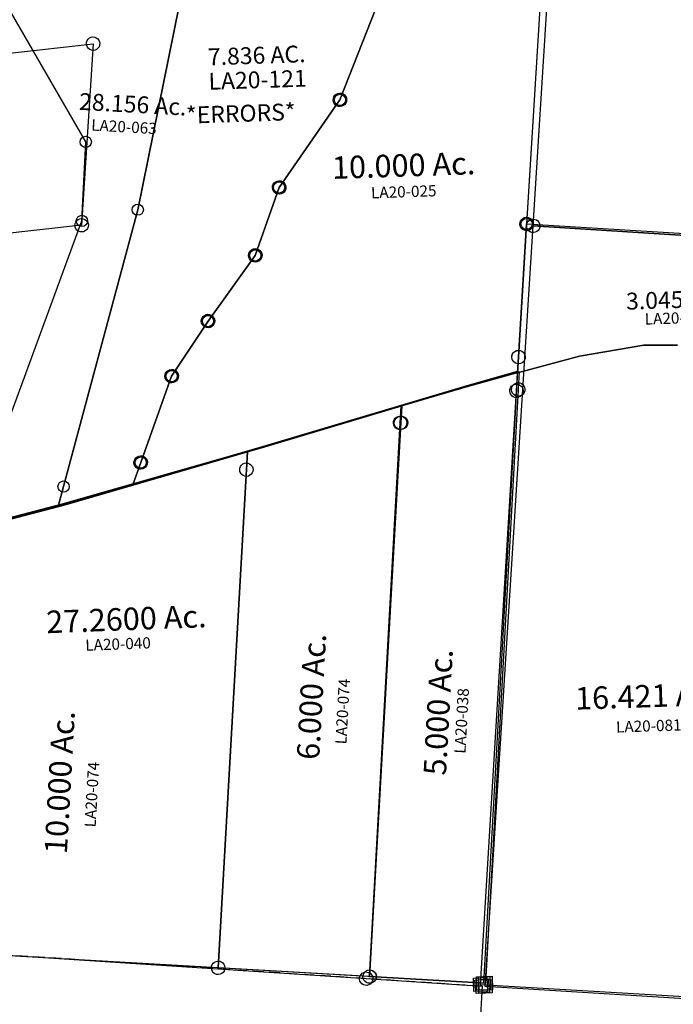
# Model space of a CAD drawing. Units: feet. Extents: x 1930522 to 1969324, y 524654 to 564814.
# Drawn here: x 1942136 to 1943299, y 542541 to 544293 of the extents above; entities that cross this region are included whole.
import ezdxf
from ezdxf.enums import TextEntityAlignment as Align

# ---------------------------------------------------------------- set-up
doc = ezdxf.new("R2010")
doc.units = ezdxf.units.FT
doc.header["$MEASUREMENT"] = 0
doc.linetypes.add('DASHED', pattern=[0.75, 0.5, -0.25])
doc.layers.add('SURVEY', color=2, linetype='CONTINUOUS')
doc.styles.get("Standard").update_dxf_attribs({"font": 'romans.shx', "height": 20})

# ---------------------------------------------------------------- blocks, each defined once
blk = doc.blocks.new('LAURELLAA$C651205AA')
at = {"layer": 'SURVEY', "color": 2}
for p, q in [((10.3, -6), (1166.4, -196.5)), ((1154.9, -193.4), (1156.1, -190.5)), ((1156.1, -190.5), (1158, -188.1)), ((1158, -188.1), (1160.4, -186.2)), ((1160.4, -186.2), (1163.3, -185)), ((1163.3, -185), (1166.4, -184.5)), ((1166.4, -184.5), (1169.6, -185)), ((1169.6, -185), (1172.4, -186.2)), ((1172.4, -186.2), (1174.8, -188.1)), ((1174.8, -188.1), (1176.8, -190.5)), ((1176.8, -190.5), (1178, -193.4)), ((1154.4, -196.5), (1154.9, -193.4)), ((1154.9, -199.6), (1154.4, -196.5)), ((1156.1, -202.5), (1154.9, -199.6)), ((1158, -204.9), (1156.1, -202.5)), ((1160.4, -206.8), (1158, -204.9)), ((1163.3, -208), (1160.4, -206.8)), ((1166.4, -208.5), (1163.3, -208)), ((1166.4, -196.5), (1370.4, -230.1)), ((1169.6, -208), (1166.4, -208.5)), ((1172.4, -206.8), (1169.6, -208)), ((1174.8, -204.9), (1172.4, -206.8)), ((1176.8, -202.5), (1174.8, -204.9)), ((1178, -199.6), (1176.8, -202.5)), ((1178, -193.4), (1178.4, -196.5)), ((1178.4, -196.5), (1178, -199.6)), ((1358.4, -242.1), (1358.4, -218.1)), ((1358.4, -218.1), (1382.4, -218.1)), ((1382.4, -218.1), (1382.4, -242.1)), ((1370.4, -230.1), (1174.7, -1528.1)), ((1382.4, -242.1), (1358.4, -242.1))]:
    blk.add_line(p, q, dxfattribs=at)
at = {"layer": 'SURVEY', "ltscale": 40}
blk.add_lwpolyline([(1358.4, -218.1), (1382.4, -218.1), (1382.4, -242.1), (1358.4, -242.1)], close=True, dxfattribs=at)
blk = doc.blocks.new('LAURELLAA$C17F8410A')
at = {"layer": 'SURVEY', "color": 2, "linetype": 'DASHED', "ltscale": 40}
blk.add_line((1255, -85.1), (-105.1, 139), dxfattribs=at)
blk = doc.blocks.new('LAURELLAA$C239903F0')
at = {"layer": 'SURVEY', "color": 4}
for p, q in [((654.7, 840), (656.6, 842.4)), ((656.6, 842.4), (659, 844.3)), ((659, 844.3), (661.9, 845.5)), ((661.9, 845.5), (665, 846)), ((665, 846), (668.2, 845.5)), ((668.2, 845.5), (671, 844.3)), ((671, 844.3), (673.4, 842.4)), ((673.4, 842.4), (675.4, 840)), ((653, 834), (653.5, 837.1)), ((653.5, 830.8), (653, 834)), ((653.5, 837.1), (654.7, 840)), ((654.7, 828), (653.5, 830.8)), ((656.6, 825.6), (654.7, 828)), ((659, 823.6), (656.6, 825.6)), ((661.9, 822.4), (659, 823.6)), ((671, 823.6), (668.2, 822.4)), ((673.4, 825.6), (671, 823.6)), ((675.4, 828), (673.4, 825.6)), ((675.4, 840), (676.6, 837.1)), ((676.6, 830.8), (675.4, 828)), ((676.6, 837.1), (677, 834)), ((677, 834), (676.6, 830.8)), ((665, 822), (661.9, 822.4)), ((668.2, 822.4), (665, 822)), ((57, 787.5), (58.9, 789.9)), ((58.9, 789.9), (61.3, 791.8)), ((61.3, 791.8), (64.2, 793)), ((64.2, 793), (67.3, 793.5)), ((67.3, 793.5), (70.5, 793)), ((70.5, 793), (73.3, 791.8)), ((73.3, 791.8), (75.7, 789.9)), ((75.7, 789.9), (77.7, 787.5)), ((55.3, 781.5), (55.8, 784.6)), ((55.8, 778.4), (55.3, 781.5)), ((55.8, 784.6), (57, 787.5)), ((57, 775.5), (55.8, 778.4)), ((58.9, 773.1), (57, 775.5)), ((61.3, 771.2), (58.9, 773.1)), ((64.2, 770), (61.3, 771.2)), ((73.3, 771.2), (70.5, 770)), ((75.7, 773.1), (73.3, 771.2)), ((77.7, 775.5), (75.7, 773.1)), ((77.7, 787.5), (78.9, 784.6)), ((78.9, 778.4), (77.7, 775.5)), ((78.9, 784.6), (79.3, 781.5)), ((79.3, 781.5), (78.9, 778.4)), ((67.3, 769.5), (64.2, 770)), ((70.5, 770), (67.3, 769.5)), ((624.9, 511.6), (625.4, 514.7)), ((625.4, 508.5), (624.9, 511.6)), ((625.4, 514.7), (626.6, 517.6)), ((626.6, 505.6), (625.4, 508.5)), ((626.6, 517.6), (628.5, 520)), ((628.5, 520), (630.9, 521.9)), ((630.9, 521.9), (633.8, 523.1)), ((633.8, 523.1), (636.9, 523.6)), ((636.9, 523.6), (640, 523.1)), ((640, 523.1), (642.9, 521.9)), ((642.9, 521.9), (645.3, 520)), ((645.3, 520), (647.2, 517.6)), ((647.2, 517.6), (648.4, 514.7)), ((648.4, 508.5), (647.2, 505.6)), ((648.4, 514.7), (648.9, 511.6)), ((648.9, 511.6), (648.4, 508.5)), ((628.5, 503.2), (626.6, 505.6)), ((630.9, 501.3), (628.5, 503.2)), ((633.8, 500.1), (630.9, 501.3)), ((636.9, 499.6), (633.8, 500.1)), ((640, 500.1), (636.9, 499.6)), ((642.9, 501.3), (640, 500.1)), ((645.3, 503.2), (642.9, 501.3)), ((647.2, 505.6), (645.3, 503.2)), ((89.6, 470.5), (91.5, 472.9)), ((91.5, 472.9), (93.9, 474.8)), ((93.9, 474.8), (96.8, 476)), ((96.8, 476), (99.9, 476.5)), ((99.9, 476.5), (103, 476)), ((103, 476), (105.9, 474.8)), ((105.9, 474.8), (108.3, 472.9)), ((108.3, 472.9), (110.2, 470.5)), ((87.9, 464.5), (88.4, 467.6)), ((88.4, 461.4), (87.9, 464.5)), ((88.4, 467.6), (89.6, 470.5)), ((89.6, 458.5), (88.4, 461.4)), ((91.5, 456.1), (89.6, 458.5)), ((93.9, 454.2), (91.5, 456.1)), ((108.3, 456.1), (105.9, 454.2)), ((110.2, 458.5), (108.3, 456.1)), ((110.2, 470.5), (111.4, 467.6)), ((111.4, 461.4), (110.2, 458.5)), ((111.4, 467.6), (111.9, 464.5)), ((111.9, 464.5), (111.4, 461.4)), ((96.8, 453), (93.9, 454.2)), ((99.9, 452.5), (96.8, 453)), ((103, 453), (99.9, 452.5)), ((105.9, 454.2), (103, 453))]:
    blk.add_line(p, q, dxfattribs=at)
blk.add_lwpolyline([(59, -4.1), (32.3, 16.7), (3.4, 49), (67.3, 781.5), (665, 834), (636.9, 511.6), (99.9, 464.5), (59, -4.1)], dxfattribs=at)
at = {"layer": 'SURVEY', "color": 4, "insert": (404.2, 667.4), "char_height": 25, "width": 270.489, "attachment_point": 5}
blk.add_mtext('5.00 Ac.', dxfattribs=at)
at = {"layer": 'SURVEY', "color": 1, "ltscale": 10, "insert": (400.4, 629.8), "char_height": 20, "width": 182.5, "attachment_point": 5}
blk.add_mtext('LA20-023', dxfattribs=at)
blk = doc.blocks.new('LAURELLAA$C0DD45262')
at = {"layer": 'SURVEY', "color": 2}
for p, q in [((139, 1490.4), (266, 2840)), ((12, 140.8), (139, 1490.4)), ((127, 1490.4), (127.5, 1493.5)), ((127.5, 1487.2), (127, 1490.4)), ((127.5, 1493.5), (128.7, 1496.4)), ((128.7, 1496.4), (130.6, 1498.8)), ((130.6, 1498.8), (133, 1500.7)), ((133, 1500.7), (135.9, 1501.9)), ((135.9, 1501.9), (139, 1502.4)), ((139, 1502.4), (142.1, 1501.9)), ((139, 1490.4), (608.9, 1446.2)), ((608.9, 1446.2), (139, 1490.4)), ((142.1, 1501.9), (145, 1500.7)), ((145, 1500.7), (147.4, 1498.8)), ((147.4, 1498.8), (149.3, 1496.4)), ((149.3, 1496.4), (150.5, 1493.5)), ((150.5, 1493.5), (151, 1490.4)), ((151, 1490.4), (150.5, 1487.2)), ((128.7, 1484.4), (127.5, 1487.2)), ((130.6, 1482), (128.7, 1484.4)), ((133, 1480), (130.6, 1482)), ((135.9, 1478.8), (133, 1480)), ((139, 1478.4), (135.9, 1478.8)), ((142.1, 1478.8), (139, 1478.4)), ((145, 1480), (142.1, 1478.8)), ((147.4, 1482), (145, 1480)), ((149.3, 1484.4), (147.4, 1482)), ((150.5, 1487.2), (149.3, 1484.4)), ((0, 152.8), (24, 152.8)), ((0, 128.8), (0, 152.8)), ((1395.9, 12), (12, 140.6)), ((24, 152.8), (24, 128.8)), ((24, 128.8), (0, 128.8))]:
    blk.add_line(p, q, dxfattribs=at)
blk = doc.blocks.new('LAURELLAA$C4DB35F8E')
at = {"layer": 'SURVEY', "color": 5}
for p, q in [((1198.5, 964.1), (1114.1, 768.7)), ((1102.1, 768.7), (1102.6, 771.8)), ((1102.6, 771.8), (1103.8, 774.7)), ((1103.8, 774.7), (1105.7, 777.1)), ((1105.7, 777.1), (1108.1, 779)), ((1108.1, 779), (1111, 780.2)), ((1111, 780.2), (1114.1, 780.7)), ((1114.1, 780.7), (1117.3, 780.2)), ((1117.3, 780.2), (1120.1, 779)), ((1120.1, 779), (1122.5, 777.1)), ((1122.5, 777.1), (1124.5, 774.7)), ((1124.5, 774.7), (1125.7, 771.8)), ((1125.7, 771.8), (1126.1, 768.7)), ((1114.1, 768.7), (1000.8, 616.7)), ((1102.6, 765.6), (1102.1, 768.7)), ((1103.8, 762.7), (1102.6, 765.6)), ((1105.7, 760.3), (1103.8, 762.7)), ((1108.1, 758.4), (1105.7, 760.3)), ((1111, 757.2), (1108.1, 758.4)), ((1114.1, 756.7), (1111, 757.2)), ((1117.3, 757.2), (1114.1, 756.7)), ((1120.1, 758.4), (1117.3, 757.2)), ((1122.5, 760.3), (1120.1, 758.4)), ((1124.5, 762.7), (1122.5, 760.3)), ((1125.7, 765.6), (1124.5, 762.7)), ((1126.1, 768.7), (1125.7, 765.6)), ((1000.8, 616.7), (954.3, 497.2)), ((988.8, 616.7), (989.3, 619.8)), ((989.3, 613.5), (988.8, 616.7)), ((989.3, 619.8), (990.5, 622.7)), ((990.5, 610.7), (989.3, 613.5)), ((990.5, 622.7), (992.4, 625.1)), ((992.4, 625.1), (994.8, 627)), ((994.8, 627), (997.7, 628.2)), ((997.7, 628.2), (1000.8, 628.7)), ((1000.8, 628.7), (1004, 628.2)), ((1004, 628.2), (1006.8, 627)), ((1006.8, 627), (1009.2, 625.1)), ((1009.2, 625.1), (1011.2, 622.7)), ((1011.2, 622.7), (1012.4, 619.8)), ((1012.4, 613.5), (1011.2, 610.7)), ((1012.4, 619.8), (1012.8, 616.7)), ((1012.8, 616.7), (1012.4, 613.5)), ((992.4, 608.3), (990.5, 610.7)), ((994.8, 606.3), (992.4, 608.3)), ((997.7, 605.1), (994.8, 606.3)), ((1000.8, 604.7), (997.7, 605.1)), ((1004, 605.1), (1000.8, 604.7)), ((1006.8, 606.3), (1004, 605.1)), ((1009.2, 608.3), (1006.8, 606.3)), ((1011.2, 610.7), (1009.2, 608.3)), ((948.3, 507.5), (951.2, 508.7)), ((951.2, 508.7), (954.3, 509.2)), ((954.3, 509.2), (957.4, 508.7)), ((957.4, 508.7), (960.3, 507.5)), ((954.3, 497.2), (866.4, 383.3)), ((942.3, 497.2), (942.8, 500.3)), ((942.8, 494.1), (942.3, 497.2)), ((942.8, 500.3), (944, 503.2)), ((944, 491.2), (942.8, 494.1)), ((944, 503.2), (945.9, 505.6)), ((945.9, 488.8), (944, 491.2)), ((945.9, 505.6), (948.3, 507.5)), ((960.3, 507.5), (962.7, 505.6)), ((962.7, 505.6), (964.6, 503.2)), ((964.6, 491.2), (962.7, 488.8)), ((964.6, 503.2), (965.8, 500.3)), ((965.8, 494.1), (964.6, 491.2)), ((965.8, 500.3), (966.3, 497.2)), ((966.3, 497.2), (965.8, 494.1)), ((948.3, 486.9), (945.9, 488.8)), ((951.2, 485.7), (948.3, 486.9)), ((954.3, 485.2), (951.2, 485.7)), ((957.4, 485.7), (954.3, 485.2)), ((960.3, 486.9), (957.4, 485.7)), ((962.7, 488.8), (960.3, 486.9)), ((854.4, 383.3), (854.9, 386.4)), ((854.9, 386.4), (856.1, 389.3)), ((856.1, 389.3), (858, 391.7)), ((858, 391.7), (860.4, 393.6)), ((860.4, 393.6), (863.3, 394.8)), ((863.3, 394.8), (866.4, 395.3)), ((866.4, 395.3), (869.5, 394.8)), ((869.5, 394.8), (872.4, 393.6)), ((872.4, 393.6), (874.8, 391.7)), ((874.8, 391.7), (876.7, 389.3)), ((876.7, 389.3), (877.9, 386.4)), ((877.9, 386.4), (878.4, 383.3)), ((866.4, 383.3), (798.4, 287.4)), ((854.9, 380.2), (854.4, 383.3)), ((856.1, 377.3), (854.9, 380.2)), ((858, 374.9), (856.1, 377.3)), ((860.4, 373), (858, 374.9)), ((863.3, 371.8), (860.4, 373)), ((866.4, 371.3), (863.3, 371.8)), ((869.5, 371.8), (866.4, 371.3)), ((872.4, 373), (869.5, 371.8)), ((874.8, 374.9), (872.4, 373)), ((876.7, 377.3), (874.8, 374.9)), ((877.9, 380.2), (876.7, 377.3)), ((878.4, 383.3), (877.9, 380.2)), ((790, 295.9), (792.4, 297.8)), ((792.4, 297.8), (795.2, 299)), ((795.2, 299), (798.4, 299.5)), ((798.4, 299.5), (801.5, 299)), ((801.5, 299), (804.4, 297.8)), ((804.4, 297.8), (806.8, 295.9)), ((798.4, 287.4), (738.3, 135.8)), ((786.4, 287.5), (786.8, 290.6)), ((786.8, 284.3), (786.4, 287.5)), ((786.8, 290.6), (788, 293.5)), ((788, 281.5), (786.8, 284.3)), ((788, 293.5), (790, 295.9)), ((790, 279.1), (788, 281.5)), ((806.8, 295.9), (808.7, 293.5)), ((808.7, 281.5), (806.8, 279.1)), ((808.7, 293.5), (809.9, 290.6)), ((809.9, 284.3), (808.7, 281.5)), ((809.9, 290.6), (810.4, 287.5)), ((810.4, 287.5), (809.9, 284.3)), ((792.4, 277.1), (790, 279.1)), ((795.2, 275.9), (792.4, 277.1)), ((798.4, 275.5), (795.2, 275.9)), ((801.5, 275.9), (798.4, 275.5)), ((804.4, 277.1), (801.5, 275.9)), ((806.8, 279.1), (804.4, 277.1)), ((726.8, 138.9), (728, 141.8)), ((728, 141.8), (729.9, 144.2)), ((729.9, 144.2), (732.3, 146.1)), ((732.3, 146.1), (735.2, 147.3)), ((735.2, 147.3), (738.3, 147.8)), ((738.3, 147.8), (741.4, 147.3)), ((741.4, 147.3), (744.3, 146.1)), ((744.3, 146.1), (746.7, 144.2)), ((746.7, 144.2), (748.6, 141.8)), ((748.6, 141.8), (749.8, 138.9)), ((738.3, 135.8), (723.5, 98.4)), ((726.3, 135.8), (726.8, 138.9)), ((726.8, 132.7), (726.3, 135.8)), ((728, 129.8), (726.8, 132.7)), ((729.9, 127.4), (728, 129.8)), ((732.3, 125.5), (729.9, 127.4)), ((735.2, 124.3), (732.3, 125.5)), ((738.3, 123.8), (735.2, 124.3)), ((741.4, 124.3), (738.3, 123.8)), ((744.3, 125.5), (741.4, 124.3)), ((746.7, 127.4), (744.3, 125.5)), ((748.6, 129.8), (746.7, 127.4)), ((749.8, 132.7), (748.6, 129.8)), ((749.8, 138.9), (750.3, 135.8)), ((750.3, 135.8), (749.8, 132.7)), ((723.5, 98.4), (595.7, 66.4)), ((595.7, 66.4), (428.5, 28.7))]:
    blk.add_line(p, q, dxfattribs=at)
blk = doc.blocks.new('LAURELLAA$C5C0F0702')
at = {"layer": 'SURVEY', "color": 4}
for p, q in [((1485.2, 1097.7), (1383.1, 12)), ((1394.6, 1075.4), (1485.2, 1097.7)), ((1026.4, 981), (1394.6, 1075.4)), ((666.9, 891.1), (1026.4, 981)), ((499.7, 853.4), (666.9, 891.1)), ((1383.1, 12), (12, 143.8)), ((1371.1, 24), (1395.1, 24)), ((1371.1, 0), (1371.1, 24)), ((1395.1, 24), (1395.1, 0)), ((1395.1, 0), (1371.1, 0))]:
    blk.add_line(p, q, dxfattribs=at)
blk.add_text('27.2600 Ac.', height=40, dxfattribs=at).set_placement((772.4, 663.5), align=Align.CENTER)
at = {"layer": 'SURVEY', "color": 1, "ltscale": 10, "insert": (756, 637.1), "char_height": 20, "width": 182.5, "attachment_point": 5}
blk.add_mtext('LA20-040', dxfattribs=at)
blk = doc.blocks.new('LAURELLAA$C52EE6FC8')
at = {"layer": 'SURVEY', "color": 2}
for p, q in [((229.4, 1075.4), (319, 1097.4)), ((319, 1097.4), (316, 1065.3)), ((106.4, 1043.9), (229.4, 1075.4)), ((304, 1065.3), (304.5, 1068.4)), ((304.5, 1068.4), (305.7, 1071.3)), ((305.7, 1071.3), (307.6, 1073.7)), ((307.6, 1073.7), (310, 1075.6)), ((310, 1075.6), (312.9, 1076.8)), ((312.9, 1076.8), (316, 1077.3)), ((316, 1077.3), (319.1, 1076.8)), ((319.1, 1076.8), (322, 1075.6)), ((322, 1075.6), (324.4, 1073.7)), ((324.4, 1073.7), (326.3, 1071.3)), ((326.3, 1071.3), (327.5, 1068.4)), ((327.5, 1068.4), (328, 1065.3)), ((316, 1065.3), (217.8, 12)), ((304.5, 1062.2), (304, 1065.3)), ((305.7, 1059.3), (304.5, 1062.2)), ((307.6, 1056.9), (305.7, 1059.3)), ((310, 1055), (307.6, 1056.9)), ((312.9, 1053.8), (310, 1055)), ((316, 1053.3), (312.9, 1053.8)), ((319.1, 1053.8), (316, 1053.3)), ((322, 1055), (319.1, 1053.8)), ((324.4, 1056.9), (322, 1055)), ((326.3, 1059.3), (324.4, 1056.9)), ((327.5, 1062.2), (326.3, 1059.3)), ((328, 1065.3), (327.5, 1062.2)), ((103.6, 1014), (106.4, 1043.9)), ((91.6, 1014), (92.1, 1017.1)), ((92.1, 1017.1), (93.3, 1020)), ((93.3, 1020), (95.2, 1022.4)), ((95.2, 1022.4), (97.6, 1024.3)), ((97.6, 1024.3), (100.5, 1025.5)), ((100.5, 1025.5), (103.6, 1026)), ((103.6, 1026), (106.7, 1025.5)), ((106.7, 1025.5), (109.6, 1024.3)), ((109.6, 1024.3), (112, 1022.4)), ((112, 1022.4), (113.9, 1020)), ((113.9, 1020), (115.1, 1017.1)), ((115.1, 1017.1), (115.6, 1014)), ((12, 31.8), (103.6, 1014)), ((92.1, 1010.9), (91.6, 1014)), ((93.3, 1008), (92.1, 1010.9)), ((95.2, 1005.6), (93.3, 1008)), ((97.6, 1003.7), (95.2, 1005.6)), ((100.5, 1002.5), (97.6, 1003.7)), ((103.6, 1002), (100.5, 1002.5)), ((106.7, 1002.5), (103.6, 1002)), ((109.6, 1003.7), (106.7, 1002.5)), ((112, 1005.6), (109.6, 1003.7)), ((113.9, 1008), (112, 1005.6)), ((115.1, 1010.9), (113.9, 1008)), ((115.6, 1014), (115.1, 1010.9)), ((0.5, 34.9), (1.7, 37.8)), ((1.7, 37.8), (3.6, 40.2)), ((3.6, 40.2), (6, 42.1)), ((6, 42.1), (8.9, 43.3)), ((8.9, 43.3), (12, 43.8)), ((12, 43.8), (15.1, 43.3)), ((15.1, 43.3), (18, 42.1)), ((18, 42.1), (20.4, 40.2)), ((20.4, 40.2), (22.3, 37.8)), ((22.3, 37.8), (23.5, 34.9)), ((0, 31.8), (0.5, 34.9)), ((0.5, 28.7), (0, 31.8)), ((1.7, 25.8), (0.5, 28.7)), ((3.6, 23.4), (1.7, 25.8)), ((6, 21.5), (3.6, 23.4)), ((8.9, 20.3), (6, 21.5)), ((12, 19.8), (8.9, 20.3)), ((217.8, 12), (12, 31.8)), ((15.1, 20.3), (12, 19.8)), ((18, 21.5), (15.1, 20.3)), ((20.4, 23.4), (18, 21.5)), ((22.3, 25.8), (20.4, 23.4)), ((23.5, 28.7), (22.3, 25.8)), ((23.5, 34.9), (24, 31.8)), ((24, 31.8), (23.5, 28.7)), ((205.8, 24), (229.8, 24)), ((205.8, 0), (205.8, 24)), ((229.8, 24), (229.8, 0)), ((229.8, 0), (205.8, 0))]:
    blk.add_line(p, q, dxfattribs=at)
blk.add_text('5.000 Ac.', height=40, rotation=84.6722, dxfattribs=at).set_placement((171.7, 495.2), align=Align.CENTER)
at = {"layer": 'SURVEY', "color": 1, "ltscale": 10, "insert": (195.5, 479.8), "char_height": 20, "width": 182.5, "attachment_point": 5, "rotation": 84.6722}
blk.add_mtext('LA20-038', dxfattribs=at)
blk = doc.blocks.new('LAURELLAA$C4FE67542')
at = {"layer": 'SURVEY', "color": 2}
for p, q in [((-361.2, 966.9), (-115.1, 1031.3)), ((-115.1, 1031.3), (-117.8, 1001.4)), ((-117.8, 1001.4), (-205.9, 18.7)), ((-129.8, 1001.4), (-129.3, 1004.5)), ((-129.3, 998.3), (-129.8, 1001.4)), ((-129.3, 1004.5), (-128.1, 1007.4)), ((-128.1, 1007.4), (-126.2, 1009.8)), ((-126.2, 1009.8), (-123.8, 1011.7)), ((-123.8, 1011.7), (-120.9, 1012.9)), ((-120.9, 1012.9), (-117.8, 1013.4)), ((-117.8, 1013.4), (-114.7, 1012.9)), ((-114.7, 1012.9), (-111.8, 1011.7)), ((-111.8, 1011.7), (-109.4, 1009.8)), ((-109.4, 1009.8), (-107.5, 1007.4)), ((-107.5, 1007.4), (-106.3, 1004.5)), ((-106.3, 1004.5), (-105.8, 1001.4)), ((-105.8, 1001.4), (-106.3, 998.3)), ((-128.1, 995.4), (-129.3, 998.3)), ((-126.2, 993), (-128.1, 995.4)), ((-123.8, 991.1), (-126.2, 993)), ((-120.9, 989.9), (-123.8, 991.1)), ((-117.8, 989.4), (-120.9, 989.9)), ((-114.7, 989.9), (-117.8, 989.4)), ((-111.8, 991.1), (-114.7, 989.9)), ((-109.4, 993), (-111.8, 991.1)), ((-107.5, 995.4), (-109.4, 993)), ((-106.3, 998.3), (-107.5, 995.4)), ((-392.7, 958.9), (-361.2, 966.9)), ((-720.2, 875.4), (-392.7, 958.9)), ((-392.7, 958.9), (-395.5, 927.2)), ((-395.5, 927.2), (-392.7, 958.9)), ((-407.5, 927.2), (-407.1, 930.3)), ((-407.1, 930.3), (-405.9, 933.2)), ((-405.9, 933.2), (-403.9, 935.6)), ((-403.9, 935.6), (-401.5, 937.5)), ((-401.5, 937.5), (-398.7, 938.7)), ((-398.7, 938.7), (-395.5, 939.2)), ((-395.5, 939.2), (-392.4, 938.7)), ((-392.4, 938.7), (-389.5, 937.5)), ((-389.5, 937.5), (-387.1, 935.6)), ((-387.1, 935.6), (-385.2, 933.2)), ((-385.2, 933.2), (-384, 930.3)), ((-384, 930.3), (-383.5, 927.2)), ((-395.5, 927.2), (-474.8, 43.1)), ((-474.8, 43.1), (-395.5, 927.2)), ((-407.1, 924.1), (-407.5, 927.2)), ((-405.9, 921.2), (-407.1, 924.1)), ((-403.9, 918.8), (-405.9, 921.2)), ((-401.5, 916.9), (-403.9, 918.8)), ((-398.7, 915.7), (-401.5, 916.9)), ((-395.5, 915.2), (-398.7, 915.7)), ((-392.4, 915.7), (-395.5, 915.2)), ((-389.5, 916.9), (-392.4, 915.7)), ((-387.1, 918.8), (-389.5, 916.9)), ((-385.2, 921.2), (-387.1, 918.8)), ((-384, 924.1), (-385.2, 921.2)), ((-383.5, 927.2), (-384, 924.1)), ((-887.3, 837), (-720.2, 875.4)), ((-474.8, 43.1), (-999.1, 90.8)), ((-483.2, 51.5), (-480.8, 53.5)), ((-480.8, 53.5), (-477.9, 54.7)), ((-477.9, 54.7), (-474.8, 55.1)), ((-474.8, 55.1), (-471.7, 54.7)), ((-471.7, 54.7), (-468.8, 53.5)), ((-468.8, 53.5), (-466.4, 51.5)), ((-486.8, 43.1), (-486.3, 46.3)), ((-486.3, 40), (-486.8, 43.1)), ((-486.3, 46.3), (-485.1, 49.1)), ((-485.1, 37.1), (-486.3, 40)), ((-485.1, 49.1), (-483.2, 51.5)), ((-483.2, 34.7), (-485.1, 37.1)), ((-205.9, 18.7), (-474.8, 43.1)), ((-466.4, 51.5), (-464.5, 49.1)), ((-464.5, 37.1), (-466.4, 34.7)), ((-464.5, 49.1), (-463.3, 46.3)), ((-463.3, 40), (-464.5, 37.1)), ((-463.3, 46.3), (-462.8, 43.1)), ((-462.8, 43.1), (-463.3, 40)), ((-480.8, 32.8), (-483.2, 34.7)), ((-477.9, 31.6), (-480.8, 32.8)), ((-474.8, 31.1), (-477.9, 31.6)), ((-471.7, 31.6), (-474.8, 31.1)), ((-468.8, 32.8), (-471.7, 31.6)), ((-466.4, 34.7), (-468.8, 32.8)), ((-217.9, 18.7), (-217.4, 21.8)), ((-217.4, 15.6), (-217.9, 18.7)), ((-217.4, 21.8), (-216.2, 24.7)), ((-216.2, 24.7), (-214.3, 27.1)), ((-214.3, 27.1), (-211.9, 29)), ((-211.9, 29), (-209, 30.2)), ((-209, 30.2), (-205.9, 30.7)), ((-205.9, 30.7), (-202.8, 30.2)), ((-205.9, 18.7), (0, 0)), ((-202.8, 30.2), (-199.9, 29)), ((-199.9, 29), (-197.5, 27.1)), ((-197.5, 27.1), (-195.6, 24.7)), ((-195.6, 24.7), (-194.4, 21.8)), ((-194.4, 21.8), (-193.9, 18.7)), ((-193.9, 18.7), (-194.4, 15.6)), ((-216.2, 12.7), (-217.4, 15.6)), ((-214.3, 10.3), (-216.2, 12.7)), ((-211.9, 8.4), (-214.3, 10.3)), ((-209, 7.2), (-211.9, 8.4)), ((-205.9, 6.7), (-209, 7.2)), ((-202.8, 7.2), (-205.9, 6.7)), ((-199.9, 8.4), (-202.8, 7.2)), ((-197.5, 10.3), (-199.9, 8.4)), ((-195.6, 12.7), (-197.5, 10.3)), ((-194.4, 15.6), (-195.6, 12.7)), ((-12, 12), (12, 12)), ((-12, -12), (-12, 12)), ((12, 12), (12, -12)), ((12, -12), (-12, -12))]:
    blk.add_line(p, q, dxfattribs=at)
for s, p in [('6.000 Ac.', (-273.1, 518.2)), ('10.000 Ac.', (-726, 380.3))]:
    blk.add_text(s, height=40, rotation=84.8781, dxfattribs=at).set_placement(p, align=Align.CENTER)
at = {"layer": 'SURVEY', "color": 1, "ltscale": 10, "char_height": 20, "width": 182.5, "attachment_point": 5, "rotation": 84.8782}
for insert in [(-235.9, 491.3), (-686.8, 358.3)]:
    blk.add_mtext('LA20-074', dxfattribs=dict(at, insert=insert))
blk = doc.blocks.new('LAURELLAA$C260C22DF')
at = {"layer": 'SURVEY', "color": 6}
for p, q in [((1109.8, 753.5), (1110.3, 756.7)), ((1110.3, 750.4), (1109.8, 753.5)), ((1110.3, 756.7), (1111.5, 759.5)), ((1111.5, 759.5), (1113.4, 761.9)), ((1113.4, 761.9), (1115.8, 763.9)), ((1115.8, 763.9), (1118.7, 765.1)), ((1118.7, 765.1), (1121.8, 765.5)), ((1121.8, 765.5), (1124.9, 765.1)), ((1124.9, 765.1), (1127.8, 763.9)), ((1127.8, 763.9), (1130.2, 761.9)), ((1130.2, 761.9), (1132.1, 759.5)), ((1132.1, 759.5), (1133.3, 756.7)), ((1133.3, 756.7), (1133.8, 753.5)), ((1133.8, 753.5), (1133.3, 750.4)), ((1111.5, 747.5), (1110.3, 750.4)), ((1113.4, 745.1), (1111.5, 747.5)), ((1115.8, 743.2), (1113.4, 745.1)), ((1118.7, 742), (1115.8, 743.2)), ((1121.8, 741.5), (1118.7, 742)), ((1124.9, 742), (1121.8, 741.5)), ((1127.8, 743.2), (1124.9, 742)), ((1130.2, 745.1), (1127.8, 743.2)), ((1132.1, 747.5), (1130.2, 745.1)), ((1133.3, 750.4), (1132.1, 747.5)), ((1002.5, 611.8), (1005.4, 613)), ((1005.4, 613), (1008.5, 613.5)), ((1008.5, 613.5), (1011.6, 613)), ((1011.6, 613), (1014.5, 611.8)), ((996.5, 601.5), (997, 604.6)), ((997, 598.4), (996.5, 601.5)), ((997, 604.6), (998.2, 607.5)), ((998.2, 595.5), (997, 598.4)), ((998.2, 607.5), (1000.1, 609.9)), ((1000.1, 593.1), (998.2, 595.5)), ((1000.1, 609.9), (1002.5, 611.8)), ((1014.5, 611.8), (1016.9, 609.9)), ((1016.9, 609.9), (1018.8, 607.5)), ((1018.8, 595.5), (1016.9, 593.1)), ((1018.8, 607.5), (1020, 604.6)), ((1020, 598.4), (1018.8, 595.5)), ((1020, 604.6), (1020.5, 601.5)), ((1020.5, 601.5), (1020, 598.4)), ((1002.5, 591.2), (1000.1, 593.1)), ((1005.4, 590), (1002.5, 591.2)), ((1008.5, 589.5), (1005.4, 590)), ((1011.6, 590), (1008.5, 589.5)), ((1014.5, 591.2), (1011.6, 590)), ((1016.9, 593.1), (1014.5, 591.2)), ((951.6, 488.1), (953.6, 490.5)), ((953.6, 490.5), (956, 492.4)), ((956, 492.4), (958.8, 493.6)), ((958.8, 493.6), (962, 494.1)), ((962, 494.1), (965.1, 493.6)), ((965.1, 493.6), (968, 492.4)), ((968, 492.4), (970.4, 490.5)), ((970.4, 490.5), (972.3, 488.1)), ((950, 482.1), (950.4, 485.2)), ((950.4, 478.9), (950, 482.1)), ((950.4, 485.2), (951.6, 488.1)), ((951.6, 476.1), (950.4, 478.9)), ((953.6, 473.7), (951.6, 476.1)), ((956, 471.7), (953.6, 473.7)), ((970.4, 473.7), (968, 471.7)), ((972.3, 476.1), (970.4, 473.7)), ((972.3, 488.1), (973.5, 485.2)), ((973.5, 478.9), (972.3, 476.1)), ((973.5, 485.2), (974, 482.1)), ((974, 482.1), (973.5, 478.9)), ((958.8, 470.5), (956, 471.7)), ((962, 470.1), (958.8, 470.5)), ((965.1, 470.5), (962, 470.1)), ((968, 471.7), (965.1, 470.5)), ((862, 368.1), (862.5, 371.2)), ((862.5, 365), (862, 368.1)), ((862.5, 371.2), (863.7, 374.1)), ((863.7, 374.1), (865.6, 376.5)), ((865.6, 376.5), (868, 378.4)), ((868, 378.4), (870.9, 379.6)), ((870.9, 379.6), (874, 380.1)), ((874, 380.1), (877.2, 379.6)), ((877.2, 379.6), (880, 378.4)), ((880, 378.4), (882.4, 376.5)), ((882.4, 376.5), (884.4, 374.1)), ((884.4, 374.1), (885.6, 371.2)), ((885.6, 371.2), (886, 368.1)), ((886, 368.1), (885.6, 365)), ((863.7, 362.1), (862.5, 365)), ((865.6, 359.7), (863.7, 362.1)), ((868, 357.8), (865.6, 359.7)), ((870.9, 356.6), (868, 357.8)), ((874, 356.1), (870.9, 356.6)), ((877.2, 356.6), (874, 356.1)), ((880, 357.8), (877.2, 356.6)), ((882.4, 359.7), (880, 357.8)), ((884.4, 362.1), (882.4, 359.7)), ((885.6, 365), (884.4, 362.1)), ((795.7, 278.3), (797.6, 280.7)), ((797.6, 280.7), (800, 282.6)), ((800, 282.6), (802.9, 283.8)), ((802.9, 283.8), (806, 284.3)), ((806, 284.3), (809.1, 283.8)), ((809.1, 283.8), (812, 282.6)), ((812, 282.6), (814.4, 280.7)), ((814.4, 280.7), (816.3, 278.3)), ((794, 272.3), (794.5, 275.4)), ((794.5, 269.2), (794, 272.3)), ((794.5, 275.4), (795.7, 278.3)), ((795.7, 266.3), (794.5, 269.2)), ((797.6, 263.9), (795.7, 266.3)), ((800, 262), (797.6, 263.9)), ((814.4, 263.9), (812, 262)), ((816.3, 266.3), (814.4, 263.9)), ((816.3, 278.3), (817.5, 275.4)), ((817.5, 269.2), (816.3, 266.3)), ((817.5, 275.4), (818, 272.3)), ((818, 272.3), (817.5, 269.2)), ((802.9, 260.8), (800, 262)), ((806, 260.3), (802.9, 260.8)), ((809.1, 260.8), (806, 260.3)), ((812, 262), (809.1, 260.8)), ((734, 120.6), (734.4, 123.7)), ((734.4, 123.7), (735.6, 126.6)), ((735.6, 126.6), (737.6, 129)), ((737.6, 129), (740, 130.9)), ((740, 130.9), (742.8, 132.1)), ((742.8, 132.1), (746, 132.6)), ((746, 132.6), (749.1, 132.1)), ((749.1, 132.1), (752, 130.9)), ((752, 130.9), (754.4, 129)), ((754.4, 129), (756.3, 126.6)), ((756.3, 126.6), (757.5, 123.7)), ((757.5, 123.7), (758, 120.6)), ((734.4, 117.5), (734, 120.6)), ((735.6, 114.6), (734.4, 117.5)), ((737.6, 112.2), (735.6, 114.6)), ((740, 110.3), (737.6, 112.2)), ((742.8, 109.1), (740, 110.3)), ((746, 108.6), (742.8, 109.1)), ((749.1, 109.1), (746, 108.6)), ((752, 110.3), (749.1, 109.1)), ((754.4, 112.2), (752, 110.3)), ((756.3, 114.6), (754.4, 112.2)), ((757.5, 117.5), (756.3, 114.6)), ((758, 120.6), (757.5, 117.5))]:
    blk.add_line(p, q, dxfattribs=at)
blk.add_lwpolyline([(72, 35.9), (76.8, 85.6), (121.2, 543.1), (207.7, 1436.8), (438.8, 1405.4), (631.3, 1379.2), (1284.3, 1290.5), (1277.1, 1209.1), (1276.7, 1096.1), (1206.2, 949), (1121.8, 753.5), (1008.5, 601.5), (962, 482.1), (874, 368.1), (806, 272.3), (746, 120.6), (731.2, 83.2), (603.4, 51.3), (436.1, 13.6), (313.9, -9.6), (269.6, -14.7), (216.8, -15.2), (118, 8.6), (72, 35.9)], dxfattribs=at)
at = {"layer": 'SURVEY', "color": 6, "insert": (752.8, 754.2), "char_height": 30, "width": 653.833, "attachment_point": 5, "rotation": 355}
blk.add_mtext('28.156 Ac.', dxfattribs=at)
at = {"layer": 'SURVEY', "color": 1, "ltscale": 10, "insert": (735.8, 716), "char_height": 20, "width": 182.5, "attachment_point": 5, "rotation": 354.8361}
blk.add_mtext('LA20-063', dxfattribs=at)
blk = doc.blocks.new('LAURELLAA$C479B2F8B')
at = {"layer": 'SURVEY', "color": 2}
for p, q in [((116.8, 1254), (139, 1490.2)), ((127, 1490.2), (127.5, 1493.3)), ((127.5, 1487.1), (127, 1490.2)), ((127.5, 1493.3), (128.7, 1496.2)), ((128.7, 1496.2), (130.6, 1498.6)), ((130.6, 1498.6), (133, 1500.5)), ((133, 1500.5), (135.9, 1501.7)), ((135.9, 1501.7), (139, 1502.2)), ((139, 1502.2), (142.1, 1501.7)), ((139, 1490.2), (608.9, 1446)), ((142.1, 1501.7), (145, 1500.5)), ((145, 1500.5), (147.4, 1498.6)), ((147.4, 1498.6), (149.3, 1496.2)), ((149.3, 1496.2), (150.5, 1493.3)), ((150.5, 1493.3), (151, 1490.2)), ((151, 1490.2), (150.5, 1487.1)), ((128.7, 1484.2), (127.5, 1487.1)), ((130.6, 1481.8), (128.7, 1484.2)), ((133, 1479.9), (130.6, 1481.8)), ((135.9, 1478.7), (133, 1479.9)), ((139, 1478.2), (135.9, 1478.7)), ((142.1, 1478.7), (139, 1478.2)), ((145, 1479.9), (142.1, 1478.7)), ((147.4, 1481.8), (145, 1479.9)), ((149.3, 1484.2), (147.4, 1481.8)), ((150.5, 1487.1), (149.3, 1484.2)), ((106.5, 1260), (108.4, 1262.4)), ((108.4, 1262.4), (110.8, 1264.4)), ((110.8, 1264.4), (113.7, 1265.6)), ((113.7, 1265.6), (116.8, 1266)), ((116.8, 1266), (119.9, 1265.6)), ((119.9, 1265.6), (122.8, 1264.4)), ((122.8, 1264.4), (125.2, 1262.4)), ((125.2, 1262.4), (127.1, 1260)), ((225.3, 1251.9), (340.2, 1268.1)), ((340.2, 1268.1), (225.3, 1251.9)), ((340.2, 1268.1), (400.2, 1265.9)), ((400.2, 1265.9), (340.2, 1268.1)), ((104.8, 1254), (105.3, 1257.2)), ((105.3, 1250.9), (104.8, 1254)), ((105.3, 1257.2), (106.5, 1260)), ((106.5, 1248), (105.3, 1250.9)), ((108.4, 1245.6), (106.5, 1248)), ((110.8, 1243.7), (108.4, 1245.6)), ((113.7, 1242.5), (110.8, 1243.7)), ((114.2, 1226.2), (116.8, 1254)), ((114.2, 1226.2), (225.3, 1251.9)), ((225.3, 1251.9), (114.2, 1226.2)), ((122.8, 1243.7), (119.9, 1242.5)), ((125.2, 1245.6), (122.8, 1243.7)), ((127.1, 1248), (125.2, 1245.6)), ((127.1, 1260), (128.3, 1257.2)), ((128.3, 1250.9), (127.1, 1248)), ((128.3, 1257.2), (128.8, 1254)), ((128.8, 1254), (128.3, 1250.9)), ((111.1, 1194.1), (114.2, 1226.2)), ((116.8, 1242), (113.7, 1242.5)), ((119.9, 1242.5), (116.8, 1242)), ((12, 140.6), (111.1, 1194.1)), ((99.1, 1194.1), (99.6, 1197.2)), ((99.6, 1191), (99.1, 1194.1)), ((99.6, 1197.2), (100.8, 1200.1)), ((100.8, 1200.1), (102.7, 1202.5)), ((102.7, 1202.5), (105.1, 1204.4)), ((105.1, 1204.4), (108, 1205.6)), ((108, 1205.6), (111.1, 1206.1)), ((111.1, 1206.1), (114.3, 1205.6)), ((114.3, 1205.6), (117.1, 1204.4)), ((117.1, 1204.4), (119.5, 1202.5)), ((119.5, 1202.5), (121.5, 1200.1)), ((121.5, 1200.1), (122.7, 1197.2)), ((122.7, 1197.2), (123.1, 1194.1)), ((123.1, 1194.1), (122.7, 1191)), ((100.8, 1188.1), (99.6, 1191)), ((102.7, 1185.7), (100.8, 1188.1)), ((105.1, 1183.8), (102.7, 1185.7)), ((108, 1182.6), (105.1, 1183.8)), ((111.1, 1182.1), (108, 1182.6)), ((114.3, 1182.6), (111.1, 1182.1)), ((117.1, 1183.8), (114.3, 1182.6)), ((119.5, 1185.7), (117.1, 1183.8)), ((121.5, 1188.1), (119.5, 1185.7)), ((122.7, 1191), (121.5, 1188.1)), ((0, 152.8), (24, 152.8)), ((0, 128.8), (0, 152.8)), ((1098.1, 39.7), (12, 140.6)), ((24, 152.8), (24, 128.8)), ((24, 128.8), (0, 128.8))]:
    blk.add_line(p, q, dxfattribs=at)
for s, height, p in [('3.045 Ac.', 30, (395.7, 1331.9)), ('16.421 Ac.', 40, (324.7, 623.8))]:
    blk.add_text(s, height=height, dxfattribs=at).set_placement(p, align=Align.CENTER)
at = {"layer": 'SURVEY', "color": 1, "ltscale": 10, "char_height": 20, "width": 182.5, "attachment_point": 5}
for insert in [(401.9, 1311.6), (326.7, 588.1)]:
    blk.add_mtext('LA20-081', dxfattribs=dict(at, insert=insert))
blk = doc.blocks.new('LAURELLAA$C7BEA6815')
at = {"layer": 'SURVEY', "color": 2}
for p, q in [((541.2, 1207.3), (541.7, 1210.4)), ((541.7, 1210.4), (542.9, 1213.3)), ((542.9, 1213.3), (544.8, 1215.7)), ((544.8, 1215.7), (547.2, 1217.6)), ((547.2, 1217.6), (550.1, 1218.8)), ((550.1, 1218.8), (553.2, 1219.3)), ((553.2, 1219.3), (556.3, 1218.8)), ((556.3, 1218.8), (559.2, 1217.6)), ((559.2, 1217.6), (561.6, 1215.7)), ((561.6, 1215.7), (563.5, 1213.3)), ((563.5, 1213.3), (564.7, 1210.4)), ((564.7, 1210.4), (565.2, 1207.3)), ((541.7, 1204.2), (541.2, 1207.3)), ((542.9, 1201.3), (541.7, 1204.2)), ((544.8, 1198.9), (542.9, 1201.3)), ((547.2, 1197), (544.8, 1198.9)), ((545.9, 1125.9), (553.2, 1207.3)), ((550.1, 1195.8), (547.2, 1197)), ((553.2, 1195.3), (550.1, 1195.8)), ((553.2, 1207.3), (786.9, 1186.9)), ((556.3, 1195.8), (553.2, 1195.3)), ((559.2, 1197), (556.3, 1195.8)), ((561.6, 1198.9), (559.2, 1197)), ((563.5, 1201.3), (561.6, 1198.9)), ((564.7, 1204.2), (563.5, 1201.3)), ((565.2, 1207.3), (564.7, 1204.2)), ((775.4, 1190), (776.6, 1192.9)), ((776.6, 1192.9), (778.5, 1195.3)), ((778.5, 1195.3), (780.9, 1197.2)), ((780.9, 1197.2), (783.8, 1198.4)), ((783.8, 1198.4), (786.9, 1198.9)), ((786.9, 1198.9), (790.1, 1198.4)), ((790.1, 1198.4), (792.9, 1197.2)), ((792.9, 1197.2), (795.3, 1195.3)), ((795.3, 1195.3), (797.3, 1192.9)), ((797.3, 1192.9), (798.5, 1190)), ((786.9, 1186.9), (715.3, 438.6)), ((774.9, 1186.9), (775.4, 1190)), ((775.4, 1183.8), (774.9, 1186.9)), ((776.6, 1180.9), (775.4, 1183.8)), ((778.5, 1178.5), (776.6, 1180.9)), ((780.9, 1176.6), (778.5, 1178.5)), ((783.8, 1175.4), (780.9, 1176.6)), ((786.9, 1174.9), (783.8, 1175.4)), ((790.1, 1175.4), (786.9, 1174.9)), ((792.9, 1176.6), (790.1, 1175.4)), ((795.3, 1178.5), (792.9, 1176.6)), ((797.3, 1180.9), (795.3, 1178.5)), ((798.5, 1183.8), (797.3, 1180.9)), ((798.5, 1190), (798.9, 1186.9)), ((798.9, 1186.9), (798.5, 1183.8)), ((545.5, 1012.9), (545.9, 1125.9)), ((533.5, 1012.9), (534, 1016)), ((534, 1016), (535.2, 1018.9)), ((535.2, 1018.9), (537.1, 1021.3)), ((537.1, 1021.3), (539.5, 1023.2)), ((539.5, 1023.2), (542.4, 1024.4)), ((542.4, 1024.4), (545.5, 1024.9)), ((545.5, 1024.9), (548.6, 1024.4)), ((548.6, 1024.4), (551.5, 1023.2)), ((551.5, 1023.2), (553.9, 1021.3)), ((553.9, 1021.3), (555.8, 1018.9)), ((555.8, 1018.9), (557, 1016)), ((557, 1016), (557.5, 1012.9)), ((475, 865.8), (545.5, 1012.9)), ((534, 1009.8), (533.5, 1012.9)), ((535.2, 1006.9), (534, 1009.8)), ((537.1, 1004.5), (535.2, 1006.9)), ((539.5, 1002.6), (537.1, 1004.5)), ((542.4, 1001.4), (539.5, 1002.6)), ((545.5, 1000.9), (542.4, 1001.4)), ((548.6, 1001.4), (545.5, 1000.9)), ((551.5, 1002.6), (548.6, 1001.4)), ((553.9, 1004.5), (551.5, 1002.6)), ((555.8, 1006.9), (553.9, 1004.5)), ((557, 1009.8), (555.8, 1006.9)), ((557.5, 1012.9), (557, 1009.8)), ((466.6, 874.2), (469, 876.1)), ((469, 876.1), (471.9, 877.3)), ((471.9, 877.3), (475, 877.8)), ((475, 877.8), (478.1, 877.3)), ((478.1, 877.3), (481, 876.1)), ((481, 876.1), (483.4, 874.2)), ((390.6, 670.4), (475, 865.8)), ((463, 865.8), (463.5, 868.9)), ((463.5, 862.7), (463, 865.8)), ((463.5, 868.9), (464.7, 871.8)), ((464.7, 859.8), (463.5, 862.7)), ((464.7, 871.8), (466.6, 874.2)), ((466.6, 857.4), (464.7, 859.8)), ((483.4, 874.2), (485.3, 871.8)), ((485.3, 859.8), (483.4, 857.4)), ((485.3, 871.8), (486.5, 868.9)), ((486.5, 862.7), (485.3, 859.8)), ((486.5, 868.9), (487, 865.8)), ((487, 865.8), (486.5, 862.7)), ((469, 855.5), (466.6, 857.4)), ((471.9, 854.3), (469, 855.5)), ((475, 853.8), (471.9, 854.3)), ((478.1, 854.3), (475, 853.8)), ((481, 855.5), (478.1, 854.3)), ((483.4, 857.4), (481, 855.5)), ((277.3, 518.3), (390.6, 670.4)), ((378.6, 670.4), (379.1, 673.5)), ((379.1, 667.2), (378.6, 670.4)), ((379.1, 673.5), (380.3, 676.4)), ((380.3, 664.4), (379.1, 667.2)), ((380.3, 676.4), (382.2, 678.8)), ((382.2, 678.8), (384.6, 680.7)), ((384.6, 680.7), (387.5, 681.9)), ((387.5, 681.9), (390.6, 682.4)), ((390.6, 682.4), (393.8, 681.9)), ((393.8, 681.9), (396.6, 680.7)), ((396.6, 680.7), (399, 678.8)), ((399, 678.8), (401, 676.4)), ((401, 676.4), (402.2, 673.5)), ((402.2, 667.2), (401, 664.4)), ((402.2, 673.5), (402.6, 670.4)), ((402.6, 670.4), (402.2, 667.2)), ((382.2, 662), (380.3, 664.4)), ((384.6, 660), (382.2, 662)), ((387.5, 658.8), (384.6, 660)), ((390.6, 658.4), (387.5, 658.8)), ((393.8, 658.8), (390.6, 658.4)), ((396.6, 660), (393.8, 658.8)), ((399, 662), (396.6, 660)), ((401, 664.4), (399, 662)), ((267, 524.3), (268.9, 526.7)), ((268.9, 526.7), (271.3, 528.6)), ((271.3, 528.6), (274.2, 529.8)), ((274.2, 529.8), (277.3, 530.3)), ((277.3, 530.3), (280.5, 529.8)), ((280.5, 529.8), (283.3, 528.6)), ((283.3, 528.6), (285.7, 526.7)), ((285.7, 526.7), (287.7, 524.3)), ((230.8, 398.9), (277.3, 518.3)), ((265.3, 518.3), (265.8, 521.4)), ((265.8, 515.2), (265.3, 518.3)), ((265.8, 521.4), (267, 524.3)), ((267, 512.3), (265.8, 515.2)), ((268.9, 509.9), (267, 512.3)), ((271.3, 508), (268.9, 509.9)), ((274.2, 506.8), (271.3, 508)), ((283.3, 508), (280.5, 506.8)), ((285.7, 509.9), (283.3, 508)), ((287.7, 512.3), (285.7, 509.9)), ((287.7, 524.3), (288.9, 521.4)), ((288.9, 515.2), (287.7, 512.3)), ((288.9, 521.4), (289.3, 518.3)), ((289.3, 518.3), (288.9, 515.2)), ((277.3, 506.3), (274.2, 506.8)), ((280.5, 506.8), (277.3, 506.3)), ((715.3, 438.6), (693.1, 202.5)), ((703.3, 438.6), (703.8, 441.7)), ((703.8, 435.5), (703.3, 438.6)), ((703.8, 441.7), (705, 444.6)), ((705, 444.6), (706.9, 447)), ((706.9, 447), (709.3, 448.9)), ((709.3, 448.9), (712.2, 450.1)), ((712.2, 450.1), (715.3, 450.6)), ((715.3, 450.6), (718.5, 450.1)), ((718.5, 450.1), (721.3, 448.9)), ((721.3, 448.9), (723.7, 447)), ((723.7, 447), (725.7, 444.6)), ((725.7, 444.6), (726.9, 441.7)), ((726.9, 441.7), (727.3, 438.6)), ((727.3, 438.6), (726.9, 435.5)), ((705, 432.6), (703.8, 435.5)), ((706.9, 430.2), (705, 432.6)), ((709.3, 428.3), (706.9, 430.2)), ((712.2, 427.1), (709.3, 428.3)), ((715.3, 426.6), (712.2, 427.1)), ((718.5, 427.1), (715.3, 426.6)), ((721.3, 428.3), (718.5, 427.1)), ((723.7, 430.2), (721.3, 428.3)), ((725.7, 432.6), (723.7, 430.2)), ((726.9, 435.5), (725.7, 432.6)), ((219.3, 402), (220.5, 404.9)), ((220.5, 404.9), (222.4, 407.3)), ((222.4, 407.3), (224.8, 409.2)), ((224.8, 409.2), (227.7, 410.4)), ((227.7, 410.4), (230.8, 410.9)), ((230.8, 410.9), (233.9, 410.4)), ((233.9, 410.4), (236.8, 409.2)), ((236.8, 409.2), (239.2, 407.3)), ((239.2, 407.3), (241.1, 404.9)), ((241.1, 404.9), (242.3, 402)), ((142.9, 284.9), (230.8, 398.9)), ((218.8, 398.9), (219.3, 402)), ((219.3, 395.8), (218.8, 398.9)), ((220.5, 392.9), (219.3, 395.8)), ((222.4, 390.5), (220.5, 392.9)), ((224.8, 388.6), (222.4, 390.5)), ((227.7, 387.4), (224.8, 388.6)), ((230.8, 386.9), (227.7, 387.4)), ((233.9, 387.4), (230.8, 386.9)), ((236.8, 388.6), (233.9, 387.4)), ((239.2, 390.5), (236.8, 388.6)), ((241.1, 392.9), (239.2, 390.5)), ((242.3, 395.8), (241.1, 392.9)), ((242.3, 402), (242.8, 398.9)), ((242.8, 398.9), (242.3, 395.8)), ((74.9, 189.1), (142.9, 284.9)), ((130.9, 284.9), (131.4, 288.1)), ((131.4, 281.8), (130.9, 284.9)), ((131.4, 288.1), (132.6, 290.9)), ((132.6, 278.9), (131.4, 281.8)), ((132.6, 290.9), (134.5, 293.3)), ((134.5, 293.3), (136.9, 295.3)), ((136.9, 295.3), (139.8, 296.5)), ((139.8, 296.5), (142.9, 296.9)), ((142.9, 296.9), (146, 296.5)), ((146, 296.5), (148.9, 295.3)), ((148.9, 295.3), (151.3, 293.3)), ((151.3, 293.3), (153.2, 290.9)), ((153.2, 290.9), (154.4, 288.1)), ((154.4, 281.8), (153.2, 278.9)), ((154.4, 288.1), (154.9, 284.9)), ((154.9, 284.9), (154.4, 281.8)), ((134.5, 276.5), (132.6, 278.9)), ((136.9, 274.6), (134.5, 276.5)), ((139.8, 273.4), (136.9, 274.6)), ((142.9, 272.9), (139.8, 273.4)), ((146, 273.4), (142.9, 272.9)), ((148.9, 274.6), (146, 273.4)), ((151.3, 276.5), (148.9, 274.6)), ((153.2, 278.9), (151.3, 276.5)), ((682.8, 208.5), (684.7, 210.9)), ((684.7, 210.9), (687.1, 212.8)), ((687.1, 212.8), (690, 214)), ((690, 214), (693.1, 214.5)), ((693.1, 214.5), (696.2, 214)), ((696.2, 214), (699.1, 212.8)), ((699.1, 212.8), (701.5, 210.9)), ((701.5, 210.9), (703.4, 208.5)), ((63.3, 192.2), (64.5, 195.1)), ((64.5, 195.1), (66.5, 197.5)), ((66.5, 197.5), (68.9, 199.4)), ((68.9, 199.4), (71.7, 200.6)), ((71.7, 200.6), (74.9, 201.1)), ((74.9, 201.1), (78, 200.6)), ((78, 200.6), (80.9, 199.4)), ((80.9, 199.4), (83.3, 197.5)), ((83.3, 197.5), (85.2, 195.1)), ((85.2, 195.1), (86.4, 192.2)), ((681.1, 202.5), (681.6, 205.6)), ((681.6, 199.4), (681.1, 202.5)), ((681.6, 205.6), (682.8, 208.5)), ((682.8, 196.5), (681.6, 199.4)), ((684.7, 194.1), (682.8, 196.5)), ((687.1, 192.2), (684.7, 194.1)), ((693.1, 202.5), (690.5, 174.7)), ((701.5, 194.1), (699.1, 192.2)), ((703.4, 196.5), (701.5, 194.1)), ((703.4, 208.5), (704.6, 205.6)), ((704.6, 199.4), (703.4, 196.5)), ((704.6, 205.6), (705.1, 202.5)), ((705.1, 202.5), (704.6, 199.4)), ((14.8, 37.4), (74.9, 189.1)), ((62.9, 189.1), (63.3, 192.2)), ((63.3, 186), (62.9, 189.1)), ((64.5, 183.1), (63.3, 186)), ((66.5, 180.7), (64.5, 183.1)), ((68.9, 178.8), (66.5, 180.7)), ((71.7, 177.6), (68.9, 178.8)), ((74.9, 177.1), (71.7, 177.6)), ((78, 177.6), (74.9, 177.1)), ((80.9, 178.8), (78, 177.6)), ((83.3, 180.7), (80.9, 178.8)), ((85.2, 183.1), (83.3, 180.7)), ((86.4, 186), (85.2, 183.1)), ((86.4, 192.2), (86.9, 189.1)), ((86.9, 189.1), (86.4, 186)), ((690, 191), (687.1, 192.2)), ((693.1, 190.5), (690, 191)), ((696.2, 191), (693.1, 190.5)), ((699.1, 192.2), (696.2, 191)), ((690.5, 174.7), (599.9, 152.5)), ((600, 152.5), (222.1, 55.5)), ((222.1, 55.5), (0, 0)), ((0, 0), (14.8, 37.4)), ((2.8, 37.4), (3.3, 40.6)), ((3.3, 34.3), (2.8, 37.4)), ((3.3, 40.6), (4.5, 43.4)), ((4.5, 43.4), (6.4, 45.8)), ((6.4, 45.8), (8.8, 47.8)), ((8.8, 47.8), (11.7, 49)), ((11.7, 49), (14.8, 49.4)), ((14.8, 49.4), (17.9, 49)), ((17.9, 49), (20.8, 47.8)), ((20.8, 47.8), (23.2, 45.8)), ((23.2, 45.8), (25.1, 43.4)), ((25.1, 43.4), (26.3, 40.6)), ((26.3, 40.6), (26.8, 37.4)), ((26.8, 37.4), (26.3, 34.3)), ((4.5, 31.4), (3.3, 34.3)), ((6.4, 29), (4.5, 31.4)), ((8.8, 27.1), (6.4, 29)), ((11.7, 25.9), (8.8, 27.1)), ((14.8, 25.4), (11.7, 25.9)), ((17.9, 25.9), (14.8, 25.4)), ((20.8, 27.1), (17.9, 25.9)), ((23.2, 29), (20.8, 27.1)), ((25.1, 31.4), (23.2, 29)), ((26.3, 34.3), (25.1, 31.4))]:
    blk.add_line(p, q, dxfattribs=at)
blk.add_text('10.000 Ac.', height=40, dxfattribs=at).set_placement((500, 530.2), align=Align.CENTER)
at = {"layer": 'SURVEY', "color": 1, "ltscale": 10, "insert": (498.7, 500.7), "char_height": 20, "width": 182.5, "attachment_point": 5}
blk.add_mtext('LA20-025', dxfattribs=at)
blk = doc.blocks.new('A$Cdc98dcae')
at = {"layer": 'SURVEY', "ltscale": 40}
blk.add_line((1485.7, 1260.6), (1439, 510.4), dxfattribs=at)
at = {"layer": 'SURVEY'}
for points in [[(606, 10.5), (446.1, -31.2), (458.4, 2.2), (647.6, 515.9), (654.4, 656.4), (481.6, 954.8), (474.8, 1215.7), (557.2, 1287), (625.4, 1337.2), (793, 1320), (829.9, 1631.6), (130.7, 1703), (145.7, 1940.2), (1523.2, 1863), (1485.7, 1260.6), (1251.4, 1273.2), (903.9, 1308.7), (746.9, 535.8), (614.8, 43.3), (606, 10.5)], [(606, 10.5), (614.8, 43.3), (746.9, 535.8), (903.9, 1308.7), (1251.4, 1273.2), (1246.8, 1191.6), (1250.2, 1078.7), (1184.6, 929.3), (1106.8, 731.2), (998.6, 575.4), (956.1, 454.5), (872, 337.7), (807.2, 239.7), (752.2, 86.1), (738.7, 48.2), (612, 12), (606.1, 10.5)]]:
    blk.add_lwpolyline(points, dxfattribs=at)
for centre in [(1106.8, 731.2), (654.4, 656.4), (998.6, 575.4), (746.9, 535.8), (647.6, 515.9), (1439, 510.4), (956.1, 454.5), (872, 337.7), (807.2, 239.7), (752.2, 86.1), (614.8, 43.3)]:
    blk.add_circle(centre, 10, dxfattribs=at)
at = {"layer": 'SURVEY', "insert": (958.6, 810.4), "char_height": 30, "width": 251.484, "attachment_point": 5, "rotation": 1.9061}
blk.add_mtext('{\\Fromans|c0;7.836 AC.}', dxfattribs=at)
at = {"layer": 'SURVEY', "color": 1, "ltscale": 10, "char_height": 30, "width": 253.988, "attachment_point": 5, "rotation": 1.9061}
for s, insert in [('LA20-121', (960.4, 763.1)), ('*ERRORS*', (930.5, 703.2))]:
    blk.add_mtext(s, dxfattribs=dict(at, insert=insert))

msp = doc.modelspace()

# ---------------------------------------------------------------- block references
at = {"layer": 'SURVEY', "ltscale": 10}
for name, p, rotation in [('LAURELLAA$C260C22DF', (1941609.7, 543359.8), 1.906095386664852), ('LAURELLAA$C239903F0', (1941621.4, 543400.7), 1.35915036529463), ('LAURELLAA$C4FE67542', (1942965, 542578.8), 1.87513014877654), ('LAURELLAA$C651205AA', (1941572.5, 542668.8), 5.603379157309771), ('LAURELLAA$C17F8410A', (1941701.5, 542535.8), 5.603379163949928)]:
    msp.add_blockref(name, p, dxfattribs=dict(at, rotation=rotation))
at = {"layer": 'SURVEY', "linetype": 'Continuous'}
for name, p, rotation in [('LAURELLAA$C4DB35F8E', (1941617.8, 543344.9), 1.906095348925519), ('LAURELLAA$C0DD45262', (1942957, 542432.2), 1.772477417662222), ('LAURELLAA$C7BEA6815', (1942337.7, 543467.3), 1.906095386664852), ('LAURELLAA$C479B2F8B', (1942948.7, 542435.5), 1.906095341108262), ('LAURELLAA$C5C0F0702', (1941579.7, 542514.5), 2.176519038187941), ('LAURELLAA$C52EE6FC8', (1942747.9, 542558.6), 2.176519032286499)]:
    msp.add_blockref(name, p, dxfattribs=dict(at, rotation=rotation))
at = {"layer": 'SURVEY', "ltscale": 40}
msp.add_blockref('A$Cdc98dcae', (1941599, 543419.1), dxfattribs=at)

doc.saveas('drawing.dxf')
